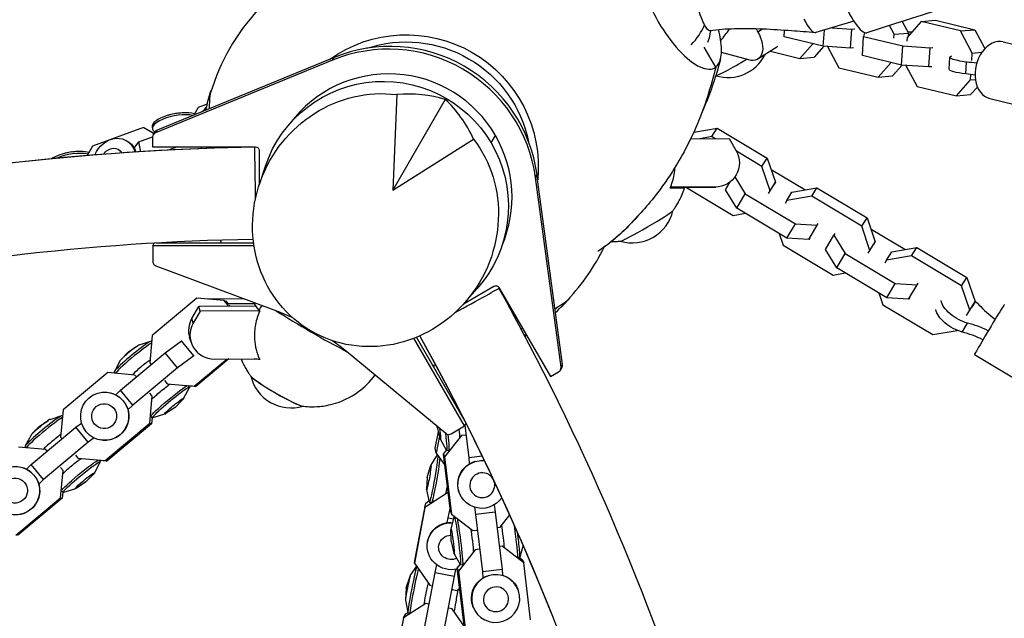
# Model space of a CAD drawing. Units: millimetres. Extents: x -6121 to 6127, y -3136 to 3123.
# Drawn here: x -1678 to -1271, y 364 to 610 of the extents above; entities that cross this region are included whole.
import ezdxf

# ---------------------------------------------------------------- set-up
doc = ezdxf.new("R2010")
doc.units = ezdxf.units.MM
doc.header["$LTSCALE"] = 20
doc.layers.add('2d', color=230, linetype='Continuous')

msp = doc.modelspace()

# ---------------------------------------------------------------- linework, layer by layer
at = {"layer": '2d'}
for p, q in [((-1333.63, 609.89), (-1349.25, 605.15)), ((-1313.64, 609.77), (-1311.08, 604.96)), ((-1305.74, 609.73), (-1311.6, 603.17)), ((-1305.74, 609.73), (-1299.84, 610.23)), ((-1289.55, 605.85), (-1305.74, 609.73)), ((-1299.84, 610.23), (-1283.65, 606.35)), ((-1373.89, 606.66), (-1373.16, 605.39)), ((-1371.27, 606.57), (-1373.16, 605.39)), ((-1362.36, 603.4), (-1362.19, 606.08)), ((-1346.17, 599.52), (-1345.74, 606.22)), ((-1342.56, 607.18), (-1334.43, 606.62)), ((-1334.94, 598.74), (-1334.43, 606.62)), ((-1334.43, 606.62), (-1333.23, 606.72)), ((-1316.98, 604.46), (-1318.91, 608.09)), ((-1289.55, 605.85), (-1283.65, 606.35)), ((-1284.69, 596.72), (-1289.55, 605.85)), ((-1283.65, 606.35), (-1279.5, 598.55)), ((-1346.17, 599.52), (-1362.36, 603.4)), ((-1330.07, 595.66), (-1329.57, 603.54)), ((-1329.11, 605.14), (-1329.57, 603.54)), ((-1329.57, 603.54), (-1313.38, 599.66)), ((-1317.08, 602.85), (-1316.98, 604.46)), ((-1316.98, 604.46), (-1311.08, 604.96)), ((-1311.6, 603.17), (-1311.7, 601.56)), ((-1309.72, 605.27), (-1311.31, 605.38)), ((-1311.08, 604.96), (-1311.17, 603.65)), ((-1390.57, 590.92), (-1395.35, 599.17)), ((-1364.88, 599.42), (-1373.22, 594.21)), ((-1368.01, 597.46), (-1355.84, 594.54)), ((-1355.84, 594.54), (-1350.47, 600.55)), ((-1345.96, 599.51), (-1349.94, 595.05)), ((-1334.94, 598.74), (-1346.17, 599.52)), ((-1344.38, 599.4), (-1339.74, 590.68)), ((-1333.73, 598.84), (-1334.94, 598.74)), ((-1313.88, 591.78), (-1313.38, 599.66)), ((-1313.38, 599.66), (-1302.14, 598.88)), ((-1302.65, 591), (-1302.14, 598.88)), ((-1302.14, 598.88), (-1300.94, 598.98)), ((-1271.9, 601.31), (-1227.5, 590.67)), ((-1548.71, 593.77), (-1621.74, 563.8)), ((-1548.05, 594.91), (-1621.09, 564.94)), ((-1548.71, 593.77), (-1548.05, 594.91)), ((-1376.86, 593.86), (-1388.2, 597)), ((-1355.84, 594.54), (-1349.94, 595.05)), ((-1313.88, 591.78), (-1330.07, 595.66)), ((-1294.25, 590.08), (-1293.94, 595)), ((-1284.89, 593.63), (-1284.69, 596.72)), ((-1284.69, 596.72), (-1280.72, 597.05)), ((-1339.74, 590.68), (-1323.55, 586.8)), ((-1323.55, 586.8), (-1318.18, 592.81)), ((-1313.67, 591.76), (-1317.65, 587.3)), ((-1302.65, 591), (-1313.88, 591.78)), ((-1312.09, 591.65), (-1307.45, 582.94)), ((-1301.44, 591.1), (-1302.65, 591)), ((-1287.33, 588.09), (-1287.02, 593.02)), ((-1323.55, 586.8), (-1317.65, 587.3)), ((-1291.26, 579.06), (-1285.4, 585.62)), ((-1285.4, 585.62), (-1285.26, 587.84)), ((-1285.4, 585.62), (-1283.43, 585.79)), ((-1307.45, 582.94), (-1291.26, 579.06)), ((-1282.58, 582.68), (-1285.37, 579.56)), ((-1522.23, 579.57), (-1523.84, 540.17)), ((-1502.21, 577.63), (-1523.84, 540.17)), ((-1291.26, 579.06), (-1285.37, 579.56)), ((-1277.5, 577.98), (-1233.1, 567.33)), ((-1604.16, 574.32), (-1605.95, 571.15)), ((-1600.49, 575.66), (-1604.16, 574.32)), ((-1615.44, 571.37), (-1616.67, 571)), ((-1612.77, 571.88), (-1611.49, 572)), ((-1626.76, 566.05), (-1647.73, 558.38)), ((-1622.36, 563.56), (-1626.76, 566.05)), ((-1626.76, 566.05), (-1623.1, 564)), ((-1623.19, 566.13), (-1623.04, 565.33)), ((-1621.74, 563.8), (-1621.09, 564.94)), ((-1399.64, 564.04), (-1390.01, 565.74)), ((-1392.19, 562.26), (-1390.01, 565.74)), ((-1390.01, 565.74), (-1369.34, 553.4)), ((-1628.66, 560.06), (-1622.97, 562.14)), ((-1623.1, 564), (-1622.35, 563.58)), ((-1622.98, 561.96), (-1622.97, 558.1)), ((-1622.71, 562.96), (-1622.05, 564.09)), ((-1622.05, 564.1), (-1622.18, 564.19)), ((-1523.84, 540.17), (-1490.52, 561.26)), ((-1483.27, 559.64), (-1481.47, 562.76)), ((-1400.9, 561.37), (-1385.06, 561.42)), ((-1392.19, 562.26), (-1397.19, 561.38)), ((-1390.74, 561.4), (-1392.19, 562.26)), ((-1385.06, 561.42), (-1382.17, 556.44)), ((-1647.73, 558.38), (-1649.96, 554.44)), ((-1633.81, 560.64), (-1633.41, 560.42)), ((-1630.51, 557.47), (-1628.66, 560.06)), ((-1627.88, 556.04), (-1628.66, 560.06)), ((-1622.97, 558.1), (-1580.51, 558.03)), ((-1612.68, 558.09), (-1616.52, 556.68)), ((-1659.01, 555.43), (-1660.24, 555.06)), ((-1656.34, 555.95), (-1655.07, 556.06)), ((-1579.01, 556.54), (-1578.99, 542.31)), ((-1371.52, 549.93), (-1382.04, 556.2)), ((-1371.52, 549.93), (-1369.34, 553.4)), ((-1369.34, 553.4), (-1365.97, 543.42)), ((-1578.9, 542.57), (-1576.4, 550.06)), ((-1368.14, 539.94), (-1371.52, 549.93)), ((-1353.8, 540.25), (-1367.7, 548.55)), ((-1464.98, 545.43), (-1464.33, 546.57)), ((-1454.42, 467.2), (-1464.98, 545.43)), ((-1453.77, 468.33), (-1464.33, 546.57)), ((-1382.66, 545.62), (-1378.36, 538.68)), ((-1402.62, 541.29), (-1409.31, 541.27)), ((-1409.29, 541.31), (-1408.82, 541.32)), ((-1402.2, 541.32), (-1409.29, 541.3)), ((-1390.74, 541.41), (-1409.27, 541.35)), ((-1408.82, 541.32), (-1392.15, 541.37)), ((-1402.67, 541.32), (-1383.34, 529.78)), ((-1392.15, 541.37), (-1390.74, 541.41)), ((-1391.92, 541.38), (-1390.52, 541.41)), ((-1386.51, 540.3), (-1384.59, 543.58)), ((-1368.14, 539.94), (-1365.97, 543.42)), ((-1365.97, 543.42), (-1366.67, 542.21)), ((-1359.1, 539.32), (-1348.8, 541.13)), ((-1350.97, 537.66), (-1348.8, 541.13)), ((-1348.8, 541.13), (-1328.13, 528.8)), ((-1381.84, 532.75), (-1386.51, 540.3)), ((-1381.84, 532.75), (-1378.36, 538.68)), ((-1378.36, 538.68), (-1357.7, 526.34)), ((-1368.85, 538.73), (-1368.14, 539.94)), ((-1361.27, 535.84), (-1359.1, 539.32)), ((-1350.97, 537.66), (-1361.27, 535.84)), ((-1330.31, 525.32), (-1350.97, 537.66)), ((-1361.18, 520.42), (-1381.84, 532.75)), ((-1361.27, 535.84), (-1361.98, 534.63)), ((-1383.34, 529.78), (-1378.34, 530.66)), ((-1330.31, 525.32), (-1328.13, 528.8)), ((-1328.13, 528.8), (-1324.75, 518.82)), ((-1361.18, 520.42), (-1357.7, 526.34)), ((-1357.7, 526.34), (-1348.69, 525.72)), ((-1352.17, 519.8), (-1348.69, 525.72)), ((-1348.69, 525.72), (-1348.25, 526.43)), ((-1326.93, 515.34), (-1330.31, 525.32)), ((-1364.43, 522.36), (-1362.79, 517.51)), ((-1352.17, 519.8), (-1361.18, 520.42)), ((-1351.72, 520.51), (-1352.17, 519.8)), ((-1345.3, 515.7), (-1341.82, 521.62)), ((-1341.38, 522.33), (-1341.82, 521.62)), ((-1341.82, 521.62), (-1337.15, 514.08)), ((-1312.59, 515.65), (-1326.49, 523.95)), ((-1622.9, 517.22), (-1622.27, 518.31)), ((-1581.1, 517.15), (-1622.9, 517.22)), ((-1622.9, 517.22), (-1622.89, 510.8)), ((-1581.26, 518.29), (-1621.51, 518.35)), ((-1362.79, 517.51), (-1342.13, 505.18)), ((-1326.93, 515.34), (-1324.75, 518.82)), ((-1324.75, 518.82), (-1325.46, 517.61)), ((-1317.89, 514.71), (-1307.58, 516.53)), ((-1309.76, 513.06), (-1307.58, 516.53)), ((-1307.58, 516.53), (-1286.92, 504.2)), ((-1340.63, 508.15), (-1345.3, 515.7)), ((-1340.63, 508.15), (-1337.15, 514.08)), ((-1337.15, 514.08), (-1316.49, 501.74)), ((-1327.64, 514.13), (-1326.93, 515.34)), ((-1320.06, 511.24), (-1317.89, 514.71)), ((-1309.76, 513.06), (-1320.06, 511.24)), ((-1289.1, 500.72), (-1309.76, 513.06)), ((-1621.59, 508.93), (-1571.83, 490.39)), ((-1319.97, 495.82), (-1340.63, 508.15)), ((-1320.06, 511.24), (-1320.77, 510.03)), ((-1342.13, 505.18), (-1337.12, 506.06)), ((-1289.1, 500.72), (-1286.92, 504.2)), ((-1286.92, 504.2), (-1283.54, 494.21)), ((-1494.41, 493.48), (-1482.08, 500.58)), ((-1480.03, 500.02), (-1458.74, 463.29)), ((-1319.97, 495.82), (-1316.49, 501.74)), ((-1316.49, 501.74), (-1307.48, 501.12)), ((-1310.96, 495.19), (-1307.48, 501.12)), ((-1307.48, 501.12), (-1307.04, 501.83)), ((-1285.72, 490.74), (-1289.1, 500.72)), ((-1494.23, 493.69), (-1488.99, 499.59)), ((-1323.22, 497.76), (-1321.58, 492.91)), ((-1310.96, 495.19), (-1319.97, 495.82)), ((-1310.51, 495.9), (-1310.96, 495.19)), ((-1604.64, 495.63), (-1623.09, 480.23)), ((-1606.8, 487.23), (-1603.93, 492.2)), ((-1593.47, 494.6), (-1604.64, 495.63)), ((-1580.45, 492.35), (-1603.93, 492.2)), ((-1603.34, 490.3), (-1603.93, 492.2)), ((-1585.06, 495.32), (-1600.21, 495.22)), ((-1591.54, 492.28), (-1593.47, 494.6)), ((-1593.47, 494.6), (-1592.76, 494.44)), ((-1592.76, 494.44), (-1591.89, 493.4)), ((-1591.88, 493.38), (-1581.05, 493.44)), ((-1591.34, 492.73), (-1590.96, 492.28)), ((-1321.58, 492.91), (-1300.92, 480.58)), ((-1285.72, 490.74), (-1283.54, 494.21)), ((-1283.54, 494.21), (-1284.9, 491.89)), ((-1603.34, 490.3), (-1606.21, 485.33)), ((-1578.89, 490.46), (-1603.34, 490.3)), ((-1287.08, 488.42), (-1285.72, 490.74)), ((-1606.21, 485.33), (-1606.8, 487.23)), ((-1288.84, 481.67), (-1286.67, 485.38)), ((-1623.09, 480.23), (-1624.13, 469.01)), ((-1493.94, 444.75), (-1514.07, 479.5)), ((-1469.13, 479.57), (-1468.94, 480.57)), ((-1300.92, 480.58), (-1290.87, 482.35)), ((-1632.8, 473.57), (-1629.19, 475.95)), ((-1628.5, 476.33), (-1623.63, 477.88)), ((-1623.43, 477.88), (-1623.32, 477.74)), ((-1617.79, 473.08), (-1610.97, 478.02)), ((-1610.97, 478.02), (-1610.83, 477.99)), ((-1605.88, 471.88), (-1610.97, 478.02)), ((-1607.09, 477.45), (-1607.68, 479.35)), ((-1494.18, 442.91), (-1515.14, 479.07)), ((-1636.24, 457.69), (-1617.79, 473.08)), ((-1632.8, 473.57), (-1635.81, 470.47)), ((-1612.7, 466.94), (-1617.79, 473.08)), ((-1605.88, 471.88), (-1612.7, 466.94)), ((-1605.74, 471.85), (-1605.88, 471.88)), ((-1579.81, 473.05), (-1579.8, 473.02)), ((-1542.96, 473.72), (-1502.01, 439.9)), ((-1283.79, 472.36), (-1227.12, 438.53)), ((-1636.32, 469.86), (-1638.74, 465.37)), ((-1624.13, 469.01), (-1623.53, 468.29)), ((-1605.79, 459.33), (-1592.37, 470.53)), ((-1591.46, 470.54), (-1605.08, 459.17)), ((-1597.53, 470.5), (-1578.91, 470.62)), ((-1507.29, 467.79), (-1507.31, 468)), ((-1506.98, 468.03), (-1506.86, 467.05)), ((-1454.42, 467.2), (-1453.77, 468.33)), ((-1641.43, 464.91), (-1659.88, 449.52)), ((-1630.26, 463.89), (-1641.43, 464.91)), ((-1638.78, 465.17), (-1638.33, 464.63)), ((-1612.7, 466.94), (-1631.15, 451.54)), ((-1629.66, 463.17), (-1630.26, 463.89)), ((-1630.26, 463.89), (-1630.22, 463.88)), ((-1458.74, 463.29), (-1455.4, 465.21)), ((-1454.67, 465.94), (-1454.01, 467.07)), ((-1618, 461.61), (-1616.96, 460.35)), ((-1616.96, 460.35), (-1616.93, 460.35)), ((-1616.96, 460.35), (-1605.79, 459.33)), ((-1607.73, 458.91), (-1608.22, 459.5)), ((-1605.08, 459.17), (-1608.18, 459.46)), ((-1605.79, 459.33), (-1605.08, 459.17)), ((-1640.59, 456.66), (-1640.51, 456.64)), ((-1638.17, 455.8), (-1636.24, 457.69)), ((-1631.15, 451.54), (-1636.24, 457.69)), ((-1623.09, 455.24), (-1624.13, 456.49)), ((-1624.13, 444.02), (-1623.09, 455.24)), ((-1623.09, 455.24), (-1623.06, 455.23)), ((-1610.19, 454.22), (-1607.77, 458.72)), ((-1631.15, 451.54), (-1633.12, 449.62)), ((-1613.71, 450.52), (-1610.7, 453.62)), ((-1665.29, 445.62), (-1660.42, 447.17)), ((-1659.88, 449.52), (-1660.92, 438.3)), ((-1660.22, 447.17), (-1660.11, 447.03)), ((-1618.01, 447.75), (-1622.88, 446.21)), ((-1613.71, 450.52), (-1617.32, 448.14)), ((-1495.21, 446.96), (-1495.06, 446.98)), ((-1669.59, 442.86), (-1665.98, 445.24)), ((-1654.58, 442.37), (-1652.26, 444.06)), ((-1642.58, 428.62), (-1624.13, 444.02)), ((-1623.42, 443.86), (-1641.87, 428.46)), ((-1624.13, 444.02), (-1623.42, 443.86)), ((-1623.08, 446.21), (-1623.56, 446.79)), ((-1623.19, 446.34), (-1623.42, 443.86)), ((-1499.74, 439.7), (-1494.18, 442.91)), ((-1494.18, 442.91), (-1493.55, 443.99)), ((-1494.16, 445.14), (-1494.17, 445.22)), ((-1492.32, 429.84), (-1493.94, 443.31)), ((-1673.11, 439.15), (-1675.53, 434.66)), ((-1673.03, 426.98), (-1654.58, 442.37)), ((-1669.59, 442.86), (-1672.6, 439.75)), ((-1649.49, 436.23), (-1654.58, 442.37)), ((-1506.29, 433.74), (-1505.01, 440.53)), ((-1505.47, 442.31), (-1505.47, 442.75)), ((-1505.47, 442.31), (-1504.25, 437.53)), ((-1495.47, 438.96), (-1502.43, 430.15)), ((-1495.49, 439.02), (-1495.47, 438.96)), ((-1493.85, 439.17), (-1495.47, 438.96)), ((-1649.49, 436.23), (-1667.94, 420.83)), ((-1660.92, 438.3), (-1660.32, 437.58)), ((-1647.09, 437.97), (-1649.49, 436.23)), ((-1644.91, 437.21), (-1644.84, 437.19)), ((-1504.57, 438.82), (-1505.91, 431.75)), ((-1504.17, 437.3), (-1501.62, 432.8)), ((-1667.05, 433.18), (-1678.23, 434.2)), ((-1675.57, 434.46), (-1675.12, 433.92)), ((-1666.46, 432.46), (-1667.05, 433.18)), ((-1667.05, 433.18), (-1667.02, 433.17)), ((-1654.79, 430.9), (-1653.75, 429.64)), ((-1508.13, 426.64), (-1505.37, 431)), ((-1505.91, 431.75), (-1506.29, 433.74)), ((-1505.91, 431.75), (-1502.36, 426.81)), ((-1502.91, 431.35), (-1501.68, 432.91)), ((-1500.07, 407.75), (-1502.91, 431.35)), ((-1502.91, 431.35), (-1502.43, 430.15)), ((-1501.58, 432.76), (-1500.72, 432.87)), ((-1500.36, 433.26), (-1500.69, 432.88)), ((-1674.96, 425.09), (-1673.03, 426.98)), ((-1667.94, 420.83), (-1673.03, 426.98)), ((-1653.75, 429.64), (-1653.72, 429.63)), ((-1653.75, 429.64), (-1642.58, 428.62)), ((-1646.98, 423.51), (-1644.56, 428.01)), ((-1644.52, 428.2), (-1645.01, 428.79)), ((-1641.87, 428.46), (-1644.97, 428.74)), ((-1642.58, 428.62), (-1641.87, 428.46)), ((-1502.43, 430.15), (-1499.59, 406.55)), ((-1486.92, 430.53), (-1492.32, 429.84)), ((-1492.15, 427.36), (-1492.32, 429.84)), ((-1677.38, 425.95), (-1677.3, 425.93)), ((-1659.89, 424.52), (-1660.93, 425.78)), ((-1660.93, 413.31), (-1659.89, 424.52)), ((-1659.89, 424.52), (-1659.85, 424.52)), ((-1650.51, 419.81), (-1647.49, 422.91)), ((-1509.65, 421.71), (-1508.25, 426.33)), ((-1667.94, 420.83), (-1669.91, 418.91)), ((-1650.51, 419.81), (-1654.12, 417.43)), ((-1509.65, 421.71), (-1509.91, 416.89)), ((-1659.87, 415.5), (-1660.36, 416.08)), ((-1659.98, 415.63), (-1660.21, 413.15)), ((-1654.8, 417.04), (-1659.67, 415.5)), ((-1501.31, 415.39), (-1510.58, 409.25)), ((-1509.91, 416.56), (-1508.82, 411.51)), ((-1501.31, 415.39), (-1501.31, 415.41)), ((-1500.98, 415.33), (-1501.31, 415.39)), ((-1496.27, 415.09), (-1496.33, 415.22)), ((-1679.37, 397.91), (-1660.93, 413.31)), ((-1660.21, 413.15), (-1678.66, 397.75)), ((-1660.93, 413.31), (-1660.21, 413.15)), ((-1514.62, 388.14), (-1510.27, 411.12)), ((-1510.58, 409.25), (-1510.27, 411.12)), ((-1510.27, 411.12), (-1508.92, 412.01)), ((-1508.77, 411.44), (-1507.91, 411.28)), ((-1506.9, 411.89), (-1507.89, 411.29)), ((-1510.58, 409.25), (-1514.92, 386.27)), ((-1500.94, 405.02), (-1500.21, 408.87)), ((-1500.07, 407.75), (-1499.59, 406.55)), ((-1499.59, 406.55), (-1490.76, 399.74)), ((-1489.5, 406.37), (-1489.98, 409.37)), ((-1481.57, 407.38), (-1489.5, 406.37)), ((-1486.67, 382.78), (-1489.5, 406.37)), ((-1482.04, 410.33), (-1481.57, 407.38)), ((-1481.57, 407.38), (-1478.74, 383.78)), ((-1501.45, 403.06), (-1500.94, 405.02)), ((-1500.94, 405.02), (-1498.67, 404.62)), ((-1499.81, 400.41), (-1498.46, 405.4)), ((-1498.43, 405.46), (-1498.21, 405.48)), ((-1479.59, 401.15), (-1475.58, 406.23)), ((-1499.81, 395.24), (-1499.82, 400.17)), ((-1490.76, 399.74), (-1489.14, 399.94)), ((-1480.81, 401), (-1479.59, 401.15)), ((-1509.53, 394.9), (-1509.5, 395.1)), ((-1499.81, 395.24), (-1498.59, 390.46)), ((-1498.52, 390.23), (-1495.97, 385.73)), ((-1489.81, 391.89), (-1496.77, 383.08)), ((-1489.84, 391.95), (-1489.81, 391.89)), ((-1488.19, 392.1), (-1489.81, 391.89)), ((-1478.65, 393.31), (-1479.87, 393.15)), ((-1478.67, 393.37), (-1478.65, 393.31)), ((-1469.81, 386.5), (-1478.65, 393.31)), ((-1470.09, 393.81), (-1471.42, 388.85)), ((-1514.92, 386.27), (-1514.62, 388.14)), ((-1514.92, 386.27), (-1508.53, 377.2)), ((-1494.7, 386.19), (-1495.04, 385.81)), ((-1471.46, 388.79), (-1472.32, 388.68)), ((-1471.67, 388.76), (-1470.29, 387.7)), ((-1470.29, 387.7), (-1469.81, 386.5)), ((-1466.98, 362.9), (-1469.81, 386.5)), ((-1516.62, 381.1), (-1514.03, 385.01)), ((-1510.75, 359.5), (-1506.41, 382.48)), ((-1506.41, 382.48), (-1505.71, 385.64)), ((-1506.41, 382.48), (-1498.56, 380.92)), ((-1497.94, 383.75), (-1498.56, 380.92)), ((-1497.25, 384.28), (-1496.03, 385.84)), ((-1494.42, 360.68), (-1497.25, 384.28)), ((-1497.25, 384.28), (-1496.77, 383.08)), ((-1496.77, 383.08), (-1493.94, 359.48)), ((-1495.92, 385.69), (-1495.06, 385.8)), ((-1478.74, 383.78), (-1486.67, 382.78)), ((-1486.5, 380.29), (-1486.67, 382.78)), ((-1478.74, 383.78), (-1478.57, 381.33)), ((-1518.26, 376.19), (-1516.69, 380.93)), ((-1498.56, 380.92), (-1502.91, 357.95)), ((-1518.26, 376.19), (-1518.61, 371.21)), ((-1508.53, 377.2), (-1507.44, 377)), ((-1499.23, 375.46), (-1497.45, 375.12)), ((-1497.45, 375.12), (-1496.25, 375.92)), ((-1472.12, 375.44), (-1472.18, 375.57)), ((-1518.62, 371.03), (-1517.62, 365.95)), ((-1510.27, 369.74), (-1510.26, 369.76)), ((-1510.27, 369.74), (-1519.48, 363.76)), ((-1518.5, 365.5), (-1517.64, 366.05)), ((-1517.59, 365.9), (-1516.73, 365.73)), ((-1508.87, 369.45), (-1510.27, 369.74)), ((-1499.28, 367.44), (-1500.7, 367.74)), ((-1499.28, 367.44), (-1499.19, 367.6)), ((-1494.12, 359.93), (-1499.28, 367.44)), ((-1490.62, 368.02), (-1490.67, 368.16)), ((-1519.48, 363.76), (-1523.82, 340.79)), ((-1519.48, 363.76), (-1518.5, 365.5))]:
    msp.add_line(p, q, dxfattribs=at)
for centre, radius, start, end in [((-1515.19, 555.14), 87.5, 137.2945, 163.3148), ((-1417.33, 609.57), 25, 340.4976, 351.5732), ((-1456.22, 657.28), 87.5, 320.7364, 324.605), ((-1385.46, 603.62), 17, 252.89, 333.6536), ((-1515.95, 555.15), 87, 162.6917, 168.0529), ((-1563.82, -479.98), 1038, 90.93705, 149.06296), ((-1515.95, 555.15), 87, 178.0742, 178.593), ((-1424.83, 535.43), 17, 252.89, 347.299), ((-1515.19, 555.14), 87.5, 204.0189, 204.896), ((-1515.19, 555.14), 87.5, 316.6852, 333.9429), ((-1514.82, 554.49), 87, 311.9464, 317.3083), ((-2387.32, -4.53), 1000, 331.00984, 28.99017), ((-1514.82, 554.49), 87, 301.4069, 301.9285), ((-1515.19, 555.14), 87.5, 275.1066, 275.981), ((-1565.87, 467.37), 17, 193.1815, 286.8185)]:
    msp.add_arc(centre, radius, start, end, dxfattribs=at)
for centre, major_axis, ratio, start_param, end_param in [((-1337.42, 633.83), (9.21, -28.71), 0.202298, -2.34323, 0), ((-1405.24, 616.24), (-14.23, 25.6), 0.379576, 0.04712, 3.188713), ((-1356.22, 628.12), (6.97, -22.97), 0.186661, -0.769363, 0), ((-1417.33, 609.57), (22.12, 11.66), 0.705728, -1.147094, -0.705687), ((-1405.41, 616.12), (-14.23, 25.61), 0.379576, -2.332353, -2.163925), ((-1524.72, 538.64), (-52.83, 30.5), 0.996195, -2.485635, -0.65597), ((-1405.41, 616.12), (-14.23, 25.61), 0.379576, -2.714329, -2.332353), ((-1274.7, 589.65), (2.8, 11.67), 0.722135, 0, 3.141593), ((-1525.38, 537.5), (-52.83, 30.5), 0.996195, -2.485635, -0.65597), ((-1417.33, 609.57), (22.12, 11.66), 0.705728, -1.360548, -1.360513), ((-1405.41, 616.12), (14.23, -25.61), 0.379576, 0.076953, 0.427264), ((-1379.69, 593.66), (-10.81, -6.27), 0.043578, 0.102224, 1.719344), ((-1405.41, 616.12), (14.23, -25.61), 0.379576, 0.065123, 0.076953), ((-1295.43, 589.31), (-27.45, 1.76), 0.161301, -2.034247, -1.871997), ((-1525.38, 537.5), (-43.99, 25.4), 0.996195, -2.094368, -0.11628), ((-1295.75, 584.39), (-27.45, 1.76), 0.161301, -2.019814, -1.871997), ((-1598.89, 555.28), (0.04, 26), 0.043578, 0.075623, 0.782), ((-1598.89, 555.28), (0.04, 26), 0.043578, -0.098288, 0.075623), ((-1529.3, 527), (47.55, 36.8), 0.7961, 0.512118, 0.891609), ((-1532.51, 528.85), (-8.1, -59.58), 0.7961, 2.249984, 2.629475), ((-1613.25, 567.21), (-9.78, -1.88), 0.369538, -2.428735, 0.355923), ((-1613.41, 568.01), (-9.78, -1.88), 0.369538, -2.546261, 0), ((-1613.76, 569.82), (-5.06, -0.98), 0.369538, -1.838277, -1.303316), ((-1620.32, 563.09), (-1.73, 1), 0.996195, -0.65597, 0), ((-1620.98, 561.96), (-1.73, 1), 0.996195, -0.65597, 0.523626), ((-1525.38, 537.5), (43.99, -25.4), 0.996195, 0.116334, 1.047224), ((-1598.89, 555.28), (-0.04, -26), 0.043578, -1.677935, -1.651764), ((-1580.49, 538.88), (-0.31, 19), 0, -1.674005, 0), ((-1656.98, 552.07), (-9.78, -1.88), 0.369538, -2.546261, -0.736095), ((-1656.83, 551.27), (-9.78, -1.88), 0.369538, -2.464024, -1.000537), ((-1657.33, 553.88), (-5.06, -0.98), 0.369538, -1.838277, -1.303316), ((-1392.18, 551.37), (0.26, -10), 0.995876, -0.022571, 0), ((-1419.06, 525.47), (-10.81, -6.27), 0.043578, 0.102224, 3.039369), ((-1620.89, 510.8), (1.73, -1), 0.996195, -2.617967, -2.094368), ((-1620.89, 510.8), (1.73, -1), 0.996195, -2.094368, -1.403279), ((-1496.63, 490.47), (16.61, 9.23), 0, -1.673952, 0), ((-1473.22, 482.73), (22.5, 13.04), 0.043578, -0.075623, 0.098288), ((-1467.17, 429.2), (-113.97, 65.8), 0.087156, 0.087366, 0.244818), ((-1473.22, 482.73), (22.5, 13.04), 0.043578, -0.782052, -0.075623), ((-1277.63, 482.67), (6.15, 10.3), 0.012956, 0, 3.141593), ((-1263.71, 496.29), (23.73, -13.92), 0.512538, -2.105522, -1.761719), ((-1558.15, 480.73), (27.65, -15.96), 0.087156, -2.38043, -2.360286), ((-1556.21, 484.1), (27.71, -16), 0.087156, -2.121676, -1.019977), ((-1598.13, 482.32), (-9.55, -2.97), 0.991779, -0.821519, 0), ((-1597.54, 480.43), (-9.55, -2.97), 0.991779, -0.821519, 1.272876), ((-1281.44, 468), (-23.73, 13.92), 0.512538, -1.414036, -1.06625), ((-1473.22, 482.73), (22.5, 13.04), 0.043578, -1.489833, -1.463506), ((-1283.61, 464.3), (-23.73, 13.92), 0.512538, -1.413313, -1.06625), ((-1631.11, 471.52), (7.67, 6.35), 0.072222, 0, 3.141593), ((-1630.55, 470.85), (7.67, 6.35), 0.072222, 0.311628, 3.013306), ((-1632.37, 473.05), (3.97, 3.29), 0.072222, 0.176519, 2.965073), ((-1627.36, 467.01), (-4.3, -3.56), 0.072222, -2.516258, -0.476098), ((-1455.75, 468.07), (1.73, -1), 0.996195, 0, 0.655958), ((-1571.61, 457.43), (-10.83, 6.25), 0.087156, 0.206133, 1.664984), ((-1571.61, 457.43), (-10.83, 6.25), 0.087156, 0.206133, 2.93546), ((-1456.4, 466.94), (1.73, -1), 0.996195, -0.523572, 0.655958), ((-1571.61, 457.43), (10.83, -6.25), 0.087156, -1.476608, -0.206133), ((-1667.9, 440.81), (7.67, 6.35), 0.072222, 0, 3.141593), ((-1667.34, 440.14), (7.67, 6.35), 0.072222, 0.311628, 3.013306), ((-1669.16, 442.34), (3.97, 3.29), 0.072222, 0.176519, 2.965073), ((-1664.16, 436.3), (-4.3, -3.56), 0.072222, -2.516258, -0.476098), ((-1500.74, 441.43), (1.73, -1), 0.996195, -1.73826, -0.523572), ((-1478.54, 397.94), (0.7, -5.54), 0.04146, 0.367784, 2.396788), ((-1473.58, 398.57), (1.25, -9.88), 0.04146, 0.006097, 1.898192), ((-1472.71, 398.68), (1.25, -9.88), 0.04146, 0, 1.590683), ((-1515.66, 375.68), (1.94, 9.77), 0.036327, 0.343297, 3.141593), ((-1514.8, 375.51), (-1.94, -9.77), 0.036327, -2.612976, 0.019983), ((-1517.6, 376.06), (1, 5.06), 0.036327, 0.088271, 3.053322), ((-1509.89, 374.53), (-1.08, -5.47), 0.036327, -2.321424, -0.333494)]:
    msp.add_ellipse(centre, major_axis=major_axis, ratio=ratio, start_param=start_param, end_param=end_param, dxfattribs=at)
at = {"layer": '2d', "extrusion": (0, 0, -1)}
for centre, major_axis, ratio, start_param, end_param in [((-1396.05, 616.03), (-3.09, 10.17), 0.186661, -2.37223, -1.577875), ((-1518.18, 549.97), (47.15, -27.22), 0.996195, -2.717518, -1.570796), ((-1396.05, 616.03), (3.09, -10.17), 0.186661, 0.027762, 0.769363), ((-1518.18, 549.97), (44.6, -25.75), 0.996195, -2.41802, -0.723554), ((-1378.52, 602.69), (5.29, -8.48), 0.598338, -1.516382, 0.578013), ((-1518.18, 549.97), (47.15, -27.22), 0.996195, -1.570796, -0.424057), ((-1283.96, 594.37), (-9.98, 0.64), 0.161301, -1.269595, 0.40932), ((-1284.27, 589.44), (-9.98, 0.64), 0.161301, -1.269595, 0), ((-1527.58, 533.69), (-44.6, 25.75), 0.996195, -0.20086, 3.342453), ((-1530.98, 527.8), (-26.44, -45.79), 0.9458, -2.766797, 2.766797), ((-1595.1, 567.89), (4.87, 8.69), 0.851179, -1.487803, -1.28054), ((-1638.68, 551.95), (4.87, 8.69), 0.851179, -1.725881, 0.703588), ((-1639.58, 552.46), (2.52, 4.5), 0.851179, -1.484938, 0.460951), ((-1638.27, 551.72), (4.87, 8.69), 0.851179, 0, 0.675368), ((-1580.51, 556.54), (1.3, -0.75), 0.996195, -2.094422, -0.523626), ((-1390.78, 551.41), (0.26, -10), 0.995876, -2.071824, 0.022571), ((-1481.33, 499.28), (1.3, -0.75), 0.996195, -2.618021, -1.047224), ((-1288.57, 491.69), (-8.63, 5.06), 0.512538, -2.075343, -0.396427), ((-1288.57, 491.69), (8.63, -5.06), 0.512538, -1.283785, -1.036071), ((-1606.51, 396.99), (86.6, -50), 0.996195, -1.738314, -1.667042), ((-1290.74, 487.99), (-8.63, 5.06), 0.512538, -2.075343, -0.396427), ((-1606.51, 396.99), (86.6, -50), 0.996195, -1.474534, -1.403367), ((-1615.96, 453.24), (-7.67, -6.35), 0.072222, 0.107595, 2.921902), ((-1615.41, 452.56), (-7.67, -6.35), 0.072222, -0.056048, 3.318112), ((-1619.15, 457.08), (4.3, 3.56), 0.072222, -2.672312, -0.581377), ((-1642.75, 446.93), (2.16, 9.73), 0.995822, -2.483142, 3.800043), ((-1642.67, 446.91), (2.16, 9.73), 0.995822, 0, 0.494807), ((-1642.93, 446.97), (1.12, 5.03), 0.995822, -2.483142, 3.800043), ((-1642.67, 446.91), (-2.16, -9.73), 0.995822, -2.3195, 0), ((-1614.14, 451.04), (-3.97, -3.29), 0.072222, -0.056048, 3.726684), ((-1614.14, 451.04), (-3.97, -3.29), 0.072222, -0.585091, -0.056048), ((-1615.41, 452.56), (-7.67, -6.35), 0.072222, -0.176519, -0.056048), ((-1504.8, 442.39), (0.65, -5.11), 0.04146, -1.483784, 0.322024), ((-1502.83, 442.64), (1.25, -9.88), 0.04146, -1.290947, 0.100802), ((-1501.96, 442.75), (1.25, -9.88), 0.04146, -1.22847, -0.006097), ((-1497, 443.38), (0.7, -5.54), 0.04146, -1.226883, -0.367784), ((-1507.04, 421.25), (1.73, 9.81), 0.048428, 0.212856, 3.259447), ((-1679.54, 416.22), (2.16, 9.73), 0.995822, -2.483142, 3.800043), ((-1652.76, 422.52), (-7.67, -6.35), 0.072222, 0.107595, 2.921902), ((-1652.2, 421.85), (-7.67, -6.35), 0.072222, -0.056048, 3.318112), ((-1655.94, 426.37), (4.3, 3.56), 0.072222, -2.672312, -0.581377), ((-1508.99, 421.59), (0.9, 5.08), 0.048428, -0.378789, 3.520382), ((-1506.17, 421.1), (-1.73, -9.81), 0.048428, -2.644339, 0), ((-1487.02, 418.8), (-9.25, -3.71), 0.986766, -2.165885, 1.829357), ((-1487.08, 418.93), (-9.25, -3.71), 0.986766, 0, 1.665714), ((-1487.02, 418.8), (9.25, 3.71), 0.986766, -1.312236, -1.090374), ((-1487.08, 418.93), (9.25, 3.71), 0.986766, -1.148593, -1.091487), ((-1679.46, 416.2), (2.16, 9.73), 0.995822, 0, 0.494807), ((-1650.94, 420.33), (-3.97, -3.29), 0.072222, -0.056048, 3.726684), ((-1486.91, 418.5), (4.79, 1.92), 0.986766, -1.312235708891138, 4.970949598288448), ((-1679.72, 416.26), (1.12, 5.03), 0.995822, -2.483142, 3.800043), ((-1679.46, 416.2), (-2.16, -9.73), 0.995822, -2.3195, 0), ((-1652.2, 421.85), (-7.67, -6.35), 0.072222, -0.176519, -0.056048), ((-1650.94, 420.33), (-3.97, -3.29), 0.072222, -0.585091, -0.056048), ((-1501.25, 420.23), (-0.97, -5.49), 0.048428, -1.21858, -0.333369), ((-1499.7, 393.3), (-9.84, 1.59), 0.971536, 0.025568, 1.472897), ((-1499.66, 393.51), (-9.84, 1.59), 0.971536, 0.025568, 1.377099), ((-1497.18, 395.57), (-1.25, 9.88), 0.04146, -0.100802, 0.157545), ((-1497.18, 395.57), (-1.25, 9.88), 0.04146, 0.157545, 3.242395), ((-1496.31, 395.68), (1.25, -9.88), 0.04146, -2.733286, -0.006097), ((-1499.14, 395.32), (-0.65, 5.11), 0.04146, -0.322024, 0.157545), ((-1499.14, 395.32), (-0.65, 5.11), 0.04146, 0.157545, 3.463616), ((-1491.35, 396.31), (0.7, -5.54), 0.04146, -2.418055, -0.367784), ((-1499.7, 393.3), (-9.84, 1.59), 0.971536, -1.979272, 0.025568), ((-1499.66, 393.51), (-9.84, 1.59), 0.971536, 0, 0.025568), ((-1499.77, 392.84), (-5.09, 0.82), 0.971536, 0.025568, 1.405955), ((-1499.77, 392.84), (-5.09, 0.82), 0.971536, -2.194516, 0.025568), ((-1481.37, 371.73), (9.25, 3.71), 0.986766, -1.312235708891121, 4.970949598288465), ((-1481.42, 371.87), (-9.25, -3.71), 0.986766, 0, 1.665714), ((-1481.42, 371.87), (9.25, 3.71), 0.986766, -1.148593, 0), ((-1497.23, 372.02), (-1.08, -5.47), 0.036327, 0.246311, 2.286854), ((-1481.25, 371.44), (4.79, 1.92), 0.986766, -1.312235708891138, 4.970949598288448)]:
    msp.add_ellipse(centre, major_axis=major_axis, ratio=ratio, start_param=start_param, end_param=end_param, dxfattribs=at)
at = {"layer": '2d'}
for points, knots in [([(538.16, 910.56), (424.73, 908.71), (311.01, 903.87), (-62.67, 878.12), (-322.45, 844.53), (-833.58, 747.06), (-1084.93, 683.17), (-1328.2, 605.12)], [1.5049905, 1.5049905, 1.5049905, 1.5049905, 1.5813997, 1.5813997, 1.7561747, 1.7561747, 1.9309497, 1.9309497, 1.9309497, 1.9309497]), ([(-1349.59, 605.12), (-1352.84, 605.4), (-1356.09, 605.66), (-1367.14, 606.44), (-1374.96, 606.88), (-1386.2, 606.58), (-1389.63, 606.35), (-1393.02, 605.85)], [0, 0, 0, 0, 10.000204, 10.000204, 33.972443, 33.972443, 44.506847, 44.506847, 44.506847, 44.506847]), ([(-1388.58, 594.36), (-1389.17, 592.03), (-1389.82, 589.74), (-1391.44, 584.5), (-1392.46, 581.58), (-1394.33, 576.77), (-1395.12, 574.87), (-1395.96, 572.98)], [0, 0, 0, 0, 7.457922, 7.457922, 17.161316, 17.161316, 23.550512, 23.550512, 23.550512, 23.550512]), ([(-1390.57, 590.92), (-1392.6, 582.46), (-1395.15, 574.57), (-1401.16, 560.3), (-1404.63, 553.92), (-1411.03, 543.82), (-1413.84, 539.9), (-1418.82, 533.78), (-1420.91, 531.42), (-1423.08, 529.18)], [0, 0, 0, 0, 0.1971802, 0.1971802, 0.3841064, 0.3841064, 0.5125661, 0.5125661, 0.5992904, 0.5992904, 0.5992904, 0.5992904]), ([(-1580.8, 557.88), (-1650.99, 556.73), (-1721.07, 548.44), (-1858.11, 517.9), (-1925.08, 495.66), (-2053.15, 438.13), (-2114.26, 402.85), (-2228.12, 320.69), (-2280.87, 273.82), (-2375.84, 170.4), (-2418.06, 113.87), (-2454.15, 53.65)], [0.016355, 0.016355, 0.016355, 0.016355, 0.219252, 0.219252, 0.42215, 0.42215, 0.625048, 0.625048, 0.827945, 0.827945, 1.030843, 1.030843, 1.030843, 1.030843]), ([(-1409.41, 541.04), (-1408.63, 542.81), (-1408.07, 544.66), (-1407.54, 547.58), (-1407.42, 548.61), (-1407.36, 549.64)], [-20.885619, -20.885619, -20.885619, -20.885619, -15.086504, -15.086504, -11.989213, -11.989213, -11.989213, -11.989213]), ([(-1403.41, 541.02), (-1403.41, 541.02), (-1403.42, 541.02), (-1403.49, 541.03), (-1403.55, 541.03), (-1403.72, 541.03), (-1403.83, 541.03), (-1404.09, 541.03), (-1404.26, 541.03), (-1404.68, 541.04), (-1404.92, 541.04), (-1405.46, 541.04), (-1405.76, 541.04), (-1406.4, 541.04), (-1406.75, 541.04), (-1407.51, 541.04), (-1407.98, 541.04), (-1408.78, 541.04), (-1409.09, 541.04), (-1409.41, 541.04)], [2.609132, 2.609132, 2.609132, 2.609132, 3.997392, 3.997392, 5.996088, 5.996088, 7.994784, 7.994784, 10.199094, 10.199094, 12.403404, 12.403404, 14.607715, 14.607715, 16.812025, 16.812025, 19.410625, 19.410625, 20.883416, 20.883416, 20.883416, 20.883416]), ([(-1408.28, 531.66), (-1408.03, 531.99), (-1407.77, 532.35), (-1407.22, 533.15), (-1406.92, 533.6), (-1406.29, 534.62), (-1405.96, 535.19), (-1405.27, 536.5), (-1404.9, 537.23), (-1404.16, 538.93), (-1403.78, 539.9), (-1403.41, 541.02)], [1.46857271, 1.46857271, 1.46857271, 1.46857271, 1.47930855, 1.47930855, 1.49004438, 1.49004438, 1.50078022, 1.50078022, 1.51151605, 1.51151605, 1.52225189, 1.52225189, 1.52225189, 1.52225189]), ([(-1423.08, 529.18), (-1427.09, 524.62), (-1431.44, 520.49), (-1437.16, 516.29), (-1438.16, 515.58), (-1439.18, 514.9)], [0.6055998, 0.6055998, 0.6055998, 0.6055998, 0.7686548, 0.7686548, 0.8026546, 0.8026546, 0.8026546, 0.8026546]), ([(-1581.45, 519.86), (-1648.65, 518.68), (-1715.72, 510.7), (-1847.34, 481.37), (-1911.85, 459.94), (-2035.24, 404.52), (-2094.11, 370.53), (-2203.8, 291.38), (-2254.62, 246.22), (-2345.84, 146.89), (-2386.3, 92.78), (-2420.93, 35.16)], [0.017625, 0.017625, 0.017625, 0.017625, 0.219252, 0.219252, 0.42215, 0.42215, 0.625048, 0.625048, 0.827945, 0.827945, 1.029629, 1.029629, 1.029629, 1.029629]), ([(-1435.73, 517.34), (-1435.76, 517.32), (-1435.78, 517.3), (-1435.96, 517.17), (-1436.11, 517.06), (-1436.72, 516.61), (-1437.19, 516.27), (-1438, 515.7), (-1438.34, 515.47), (-1438.68, 515.24)], [0.809206, 0.809206, 0.809206, 0.809206, 0.920014, 0.920014, 1.547505, 1.547505, 3.430638, 3.430638, 4.764156, 4.764156, 4.764156, 4.764156]), ([(-1433.65, 518.94), (-1432.88, 518.95), (-1432.2, 518.98), (-1430.92, 519.06), (-1430.32, 519.12), (-1429.79, 519.19)], [4.78802157, 4.78802157, 4.78802157, 4.78802157, 4.80056122, 4.80056122, 4.8146126, 4.8146126, 4.8146126, 4.8146126]), ([(-1480.02, -508.76), (-1445.92, -447.4), (-1418.06, -382.57), (-1375.99, -248.61), (-1361.77, -179.5), (-1347.55, -39.82), (-1347.55, 30.75), (-1361.77, 170.43), (-1375.99, 239.55), (-1418.06, 373.5), (-1445.92, 438.33), (-1480.02, 499.7)], [4.205145, 4.205145, 4.205145, 4.205145, 4.408043, 4.408043, 4.61094, 4.61094, 4.813838, 4.813838, 5.016736, 5.016736, 5.219633, 5.219633, 5.219633, 5.219633]), ([(-1578.76, 490.37), (-1579.56, 488.58), (-1580.15, 486.7), (-1580.87, 482.79), (-1580.99, 480.76), (-1580.67, 475.82), (-1579.96, 472.95), (-1578.77, 470.28)], [-20.880526, -20.880526, -20.880526, -20.880526, -14.972718, -14.972718, -8.8575, -8.8575, 0, 0, 0, 0]), ([(-1512.62, -489.19), (-1480.05, -430.4), (-1453.42, -368.32), (-1413.01, -239.68), (-1399.31, -173.09), (-1385.61, -38.52), (-1385.61, 29.46), (-1399.31, 164.03), (-1413.01, 230.61), (-1453.42, 359.26), (-1480.05, 421.34), (-1512.62, 480.13)], [4.206415, 4.206415, 4.206415, 4.206415, 4.408043, 4.408043, 4.61094, 4.61094, 4.813838, 4.813838, 5.016736, 5.016736, 5.218363, 5.218363, 5.218363, 5.218363]), ([(-1586.47, 470.57), (-1586.35, 470.29), (-1586.24, 470.02), (-1585.74, 468.92), (-1585.37, 468.18), (-1584.67, 466.88), (-1584.33, 466.31), (-1583.69, 465.3), (-1583.39, 464.85), (-1582.83, 464.04), (-1582.56, 463.68), (-1582.32, 463.36)], [4.82547279, 4.82547279, 4.82547279, 4.82547279, 4.8320549, 4.8320549, 4.85367167, 4.85367167, 4.87528845, 4.87528845, 4.89690523, 4.89690523, 4.918522, 4.918522, 4.918522, 4.918522]), ([(-1578.77, 470.28), (-1579.14, 470.33), (-1579.49, 470.38), (-1580.28, 470.48), (-1580.69, 470.55), (-1581.07, 470.61)], [-20.883416, -20.883416, -20.883416, -20.883416, -19.410625, -19.410625, -17.545602, -17.545602, -17.545602, -17.545602]), ([(-1561.12, 451.12), (-1560.33, 451.02), (-1559.41, 450.92), (-1557.11, 450.83), (-1555.74, 450.83), (-1552.25, 451.16), (-1550.11, 451.47), (-1544.76, 453.14), (-1541.47, 454.52), (-1535.6, 458.82), (-1533.16, 461.14), (-1531.11, 463.93)], [1.3646633, 1.3646633, 1.3646633, 1.3646633, 1.4066125, 1.4066125, 1.4485617, 1.4485617, 1.4905109, 1.4905109, 1.5324601, 1.5324601, 1.5610025, 1.5610025, 1.5610025, 1.5610025])]:
    msp.add_open_spline(points, degree=3, knots=knots, dxfattribs=at)
for points in [[(-1390.47, 591), (-1390.59, 590.59), (-1390.72, 590.18), (-1390.85, 589.77)], [(-1390.56, 587.36), (-1390.51, 587.37), (-1390.47, 587.37), (-1390.42, 587.38)], [(-1422.41, 529.88), (-1426.56, 525.09), (-1431.08, 520.75), (-1436.02, 517.13)], [(-1436.21, 516.99), (-1436.78, 516.57), (-1437.36, 516.15), (-1437.95, 515.74)], [(-1436.02, 517.13), (-1436.08, 517.08), (-1436.14, 517.03), (-1436.21, 516.99)], [(-1577.9, 492.65), (-1578.31, 491.96), (-1578.72, 491.29), (-1579.13, 490.63)]]:
    msp.add_open_spline(points, degree=3, dxfattribs=at)

doc.saveas('drawing.dxf')
